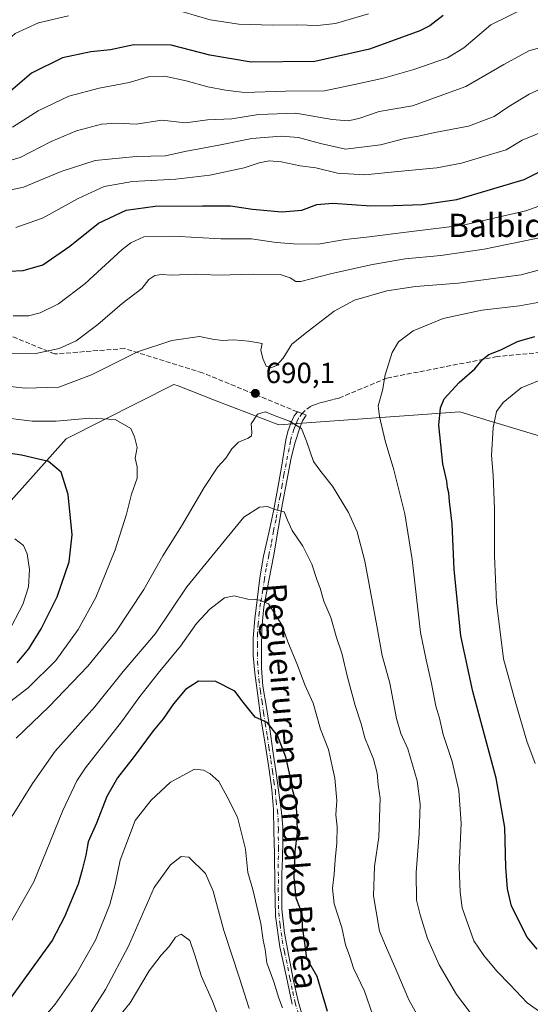
# Model space of a CAD drawing. Units: metres. Extents: x 613810 to 617247, y 4757131 to 4759508.
# Drawn here: x 614348 to 614523, y 4757589 to 4757927 of the extents above; entities that cross this region are included whole.
import ezdxf
from ezdxf.enums import TextEntityAlignment as Align

# ---------------------------------------------------------------- set-up
doc = ezdxf.new("R2010")
doc.units = ezdxf.units.M
doc.header["$MEASUREMENT"] = 0
doc.linetypes.add('DGN Style 3', pattern=[2.307223458686699, 1.648016756204785, -0.6592067024819142])
doc.linetypes.add('DGN Style 4', pattern=[2.6384748266838614, 1.318413404963828, -0.6592067024819142, 0.001648016756204785, -0.6592067024819142])
for name, color, linetype, lineweight in [('Arbolado forestal CxS', 92, 'Continuous', 0), ('Camino Cxs', 7, 'Continuous', 0), ('Camino eje', 30, 'DGN Style 4', 13), ('Curva de nivel maestra', 30, 'Continuous', 30), ('Curva de nivel normal', 30, 'Continuous', 0), ('Punto de cota en terreno', 7, 'Continuous', 0), ('Rótulo de punto de cota en terreno', 7, 'Continuous', 0), ('Senda', 7, 'DGN Style 3', 0), ('Senda no paivmentada conexión', 7, 'DGN Style 3', 0), ('Texto cartográfico', 7, 'Continuous', 0)]:
    doc.layers.add(name, color=color, linetype=linetype, lineweight=lineweight)
doc.styles.add('Style-Arial', font='txt')

# ---------------------------------------------------------------- blocks, each defined once
blk = doc.blocks.new('*U7')
at = {"layer": 'Arbolado forestal CxS', "color": 92, "linetype": 'Continuous', "lineweight": 0}
blk.add_polyline3d([(614335.3661000002, 4757751.4637, 705.126099999994), (614363.8766000001, 4757783.2499, 696.8356000000058), (614400.9145000001, 4757802.040300001, 691.5191999999952), (614402.3475000003, 4757801.487700001, 691.5194999999949), (614415.4839000005, 4757796.4233, 691.1616000000067), (614436.9716999996, 4757788.137800001, 689.8591000000015), (614499.2707000002, 4757792.559, 701.2075999999943), (614510.8196, 4757789.052400001, 704.4487999999984), (614513.4954000004, 4757788.239700001, 705.165399999998), (614530.5994999995, 4757783.045700001, 710.4758000000003), (614544.5854000002, 4757765.711100001, 716.2376999999979), (614563.2259000001, 4757744.885700001, 723.9009999999981), (614584.5958000004, 4757740.411599999, 731.5096000000049), (614632.8455999997, 4757741.6458, 744.8056000000071), (614690.4592000004, 4757741.645099999, 748.1757999999973), (614729.9665000001, 4757751.520600001, 746.2790999999997), (614751.3666000003, 4757764.690099999, 737.7526000000071), (614754.0482000001, 4757784.262, 731.3194999999978), (614748.8662999999, 4757817.0537, 725.6566000000021), (614751.2887000004, 4757842.5374, 722.1548999999941), (614755.1310000002, 4757862.9793, 717.7032999999938), (614764.1293000003, 4757881.033, 716.0644999999931), (614778.2604, 4757918.9319, 720.9949000000051), (614782.7695000004, 4757959.723900001, 726.662599999996)], dxfattribs=at)
blk = doc.blocks.new('*U15')
at = {"layer": 'Arbolado forestal CxS', "color": 92, "linetype": 'Continuous', "lineweight": 0}
blk.add_polyline3d([(614782.7695000004, 4757959.723900001, 726.662599999996), (614778.2604, 4757918.9319, 720.9949000000051), (614764.1293000003, 4757881.033, 716.0644999999931), (614755.1310000002, 4757862.9793, 717.7032999999938), (614751.2887000004, 4757842.5374, 722.1548999999941), (614748.8662999999, 4757817.0537, 725.6566000000021), (614754.0482000001, 4757784.262, 731.3194999999978), (614751.3666000003, 4757764.690099999, 737.7526000000071), (614729.9665000001, 4757751.520600001, 746.2790999999997), (614690.4592000004, 4757741.645099999, 748.1757999999973), (614632.8455999997, 4757741.6458, 744.8056000000071), (614584.5958000004, 4757740.411599999, 731.5096000000049), (614563.2259000001, 4757744.885700001, 723.9009999999981), (614544.5854000002, 4757765.711100001, 716.2376999999979), (614530.5994999995, 4757783.045700001, 710.4758000000003), (614513.4954000004, 4757788.239700001, 705.165399999998), (614510.8196, 4757789.052400001, 704.4487999999984), (614499.2707000002, 4757792.559, 701.2075999999943), (614436.9716999996, 4757788.137800001, 689.8591000000015), (614415.4839000005, 4757796.4233, 691.1616000000067), (614402.3475000003, 4757801.487700001, 691.5194999999949), (614400.9145000001, 4757802.040300001, 691.5191999999952), (614363.8766000001, 4757783.2499, 696.8356000000058), (614335.3661000002, 4757751.4637, 705.126099999994)], dxfattribs=at)
blk = doc.blocks.new('5PATER')
at = {"layer": 'Punto de cota en terreno', "linetype": 'Continuous', "lineweight": 0}
h = blk.add_hatch(color=51, dxfattribs=at)
edge = h.paths.add_edge_path()
edge.add_ellipse((0, 0), major_axis=(-0.1095731443231308, -0.1110710700762829), ratio=0.9994222409660322, start_angle=0, end_angle=360)

msp = doc.modelspace()

# ---------------------------------------------------------------- linework, layer by layer
at = {"layer": 'Arbolado forestal CxS', "color": 92, "linetype": 'Continuous', "lineweight": 0}
msp.add_polyline3d([(614782.7695000004, 4757959.723900001, 726.662599999996), (614778.2604, 4757918.9319, 720.9949000000051), (614764.1293000003, 4757881.033, 716.0644999999931), (614755.1310000002, 4757862.9793, 717.7032999999938), (614751.2887000004, 4757842.5374, 722.1548999999941), (614748.8662999999, 4757817.0537, 725.6566000000021), (614754.0482000001, 4757784.262, 731.3194999999978), (614751.3666000003, 4757764.690099999, 737.7526000000071), (614729.9665000001, 4757751.520600001, 746.2790999999997), (614690.4592000004, 4757741.645099999, 748.1757999999973), (614632.8455999997, 4757741.6458, 744.8056000000071), (614584.5958000004, 4757740.411599999, 731.5096000000049), (614563.2259000001, 4757744.885700001, 723.9009999999981), (614544.5854000002, 4757765.711100001, 716.2376999999979), (614530.5994999995, 4757783.045700001, 710.4758000000003), (614513.4954000004, 4757788.239700001, 705.165399999998), (614510.8196, 4757789.052400001, 704.4487999999984), (614499.2707000002, 4757792.559, 701.2075999999943), (614436.9716999996, 4757788.137800001, 689.8591000000015), (614415.4839000005, 4757796.4233, 691.1616000000067), (614402.3475000003, 4757801.487700001, 691.5194999999949), (614400.9145000001, 4757802.040300001, 691.5191999999952), (614363.8766000001, 4757783.2499, 696.8356000000058), (614335.3661000002, 4757751.4637, 705.126099999994)], dxfattribs=at)
at = {"layer": 'Camino Cxs', "color": 7, "linetype": 'Continuous', "lineweight": 0}
msp.add_polyline3d([(614441.6300999997, 4757588.800100001, 675.5997000000061), (614439.6801000005, 4757598.1801, 674.5449999999983), (614437.3201000001, 4757608.610099999, 674.0636999999988), (614435.8400999998, 4757619.110099999, 675.4470000000001), (614435.6101000002, 4757629.850099999, 675.4588999999978), (614435.4501, 4757640.610099999, 677.8053999999975), (614435.3102000002, 4757648.2301, 678.9814999999944), (614435.1300999997, 4757655.840100001, 685.0008999999991), (614434.6001000004, 4757662.670100001, 682.7596999999951), (614433.6601, 4757669.4801, 677.7753999999986), (614432.2600999996, 4757678.380100001, 676.0694999999978), (614430.8501000004, 4757687.270099999, 680.7891999999993), (614429.7401000002, 4757695.0101, 677.5558000000019), (614428.7401000002, 4757702.7601, 679.2682000000059), (614428.2200999996, 4757708.770099999, 680.274900000004), (614428.2200999996, 4757714.790100001, 682.5767999999953), (614428.7301000003, 4757721.4001, 687.2400000000052), (614429.5000999998, 4757727.970100001, 685.7350000000006), (614430.5201000003, 4757735.4801, 685.8304999999964), (614431.7401000002, 4757742.950099999, 685.2719999999972), (614433.5102000004, 4757750.940099999, 688.7200000000012), (614435.2600999996, 4757758.950099999, 692.3561999999947), (614436.5401, 4757765.920100001, 689.0448000000034), (614437.7602000004, 4757772.9001, 691.9152000000031), (614438.5701000001, 4757777.920100001, 691.9192999999941), (614439.3602, 4757782.950099999, 691.6526000000014), (614440.1101000002, 4757785.8201, 691.7976000000053), (614441.1501000002, 4757788.640100001, 694.3730000000069), (614442.3000999996, 4757791.1801, 699.829700000002), (614443.3799000002, 4757792.590299999, 701.9076999999961), (614445.0432000002, 4757792.001700001, 699.8815000000031), (614446.4001000002, 4757791.460100001, 698.7301000000007), (614445.1101000002, 4757789.540100001, 697.4351000000024), (614444.2901, 4757787.4301, 694.4293999999937), (614442.6401000004, 4757782.120100001, 691.1211000000039), (614441.2801000001, 4757776.7401, 691.6135000000068), (614439.7200999996, 4757768.9101, 689.7976999999955), (614438.2701000003, 4757761.0601, 688.9326000000001), (614435.3300999999, 4757743.460100001, 688.6998000000021), (614433.5500999996, 4757734.530099999, 685.432799999995), (614431.8102000002, 4757725.540100001, 683.2644), (614431.1300999997, 4757718.130100001, 683.735400000005), (614431.0401999997, 4757710.690099999, 683.9130000000005), (614431.0800999999, 4757704.4801, 681.7988999999943), (614431.5500999996, 4757698.280099999, 678.962400000004), (614432.7001, 4757690.9101, 678.9072000000015), (614433.8601000002, 4757683.5601, 679.4961000000039), (614434.9401000004, 4757675.940099999, 677.6334000000061), (614436.0301000001, 4757668.3201, 677.6613000000071), (614437.9501, 4757654.950099999, 687.2149000000063), (614438.3400999998, 4757649.800100001, 683.136799999993), (614438.3301999997, 4757644.640100001, 679.8307999999961), (614438.2100999998, 4757639.110099999, 677.7035000000033), (614438.0800999999, 4757633.5701, 676.6999999999971), (614437.9901000002, 4757627.520099999, 674.7838000000047), (614438.0800999999, 4757621.4801, 675.3028999999951), (614439.0000999998, 4757613.2601, 679.494399999996), (614441.9200999998, 4757597.470100001, 676.508799999996), (614443.6501000002, 4757589.920100001, 677.876099999994), (614445.8202000001, 4757582.360099999, 675.5656000000017)], dxfattribs=at)
msp.add_polyline3d([(614441.6300999997, 4757588.800100001, 675.5997000000061), (614439.6801000005, 4757598.1801, 674.5449999999983), (614437.3201000001, 4757608.610099999, 674.0636999999988), (614435.8400999998, 4757619.110099999, 675.4470000000001), (614435.6101000002, 4757629.850099999, 675.4588999999978), (614435.4501, 4757640.610099999, 677.8053999999975), (614435.3102000002, 4757648.2301, 678.9814999999944), (614435.1300999997, 4757655.840100001, 685.0008999999991), (614434.6001000004, 4757662.670100001, 682.7596999999951), (614433.6601, 4757669.4801, 677.7753999999986), (614432.2600999996, 4757678.380100001, 676.0694999999978), (614430.8501000004, 4757687.270099999, 680.7891999999993), (614429.7401000002, 4757695.0101, 677.5558000000019), (614428.7401000002, 4757702.7601, 679.2682000000059), (614428.2200999996, 4757708.770099999, 680.274900000004), (614428.2200999996, 4757714.790100001, 682.5767999999953), (614428.7301000003, 4757721.4001, 687.2400000000052), (614429.5000999998, 4757727.970100001, 685.7350000000006), (614430.5201000003, 4757735.4801, 685.8304999999964), (614431.7401000002, 4757742.950099999, 685.2719999999972), (614433.5102000004, 4757750.940099999, 688.7200000000012), (614435.2600999996, 4757758.950099999, 692.3561999999947), (614436.5401, 4757765.920100001, 689.0448000000034), (614437.7602000004, 4757772.9001, 691.9152000000031), (614438.5701000001, 4757777.920100001, 691.9192999999941), (614439.3602, 4757782.950099999, 691.6526000000014), (614440.1101000002, 4757785.8201, 691.7976000000053), (614441.1501000002, 4757788.640100001, 694.3730000000069), (614442.3000999996, 4757791.1801, 699.829700000002), (614443.3799000002, 4757792.590299999, 701.9076999999961), (614445.0432000002, 4757792.001700001, 699.8815000000031), (614446.4001000002, 4757791.460100001, 698.7301000000007), (614445.1101000002, 4757789.540100001, 697.4351000000024), (614444.2901, 4757787.4301, 694.4293999999937), (614442.6401000004, 4757782.120100001, 691.1211000000039), (614441.2801000001, 4757776.7401, 691.6135000000068), (614439.7200999996, 4757768.9101, 689.7976999999955), (614438.2701000003, 4757761.0601, 688.9326000000001), (614435.3300999999, 4757743.460100001, 688.6998000000021), (614433.5500999996, 4757734.530099999, 685.432799999995), (614431.8102000002, 4757725.540100001, 683.2644), (614431.1300999997, 4757718.130100001, 683.735400000005), (614431.0401999997, 4757710.690099999, 683.9130000000005), (614431.0800999999, 4757704.4801, 681.7988999999943), (614431.5500999996, 4757698.280099999, 678.962400000004), (614432.7001, 4757690.9101, 678.9072000000015), (614433.8601000002, 4757683.5601, 679.4961000000039), (614434.9401000004, 4757675.940099999, 677.6334000000061), (614436.0301000001, 4757668.3201, 677.6613000000071), (614437.9501, 4757654.950099999, 687.2149000000063), (614438.3400999998, 4757649.800100001, 683.136799999993), (614438.3301999997, 4757644.640100001, 679.8307999999961), (614438.2100999998, 4757639.110099999, 677.7035000000033), (614438.0800999999, 4757633.5701, 676.6999999999971), (614437.9901000002, 4757627.520099999, 674.7838000000047), (614438.0800999999, 4757621.4801, 675.3028999999951), (614439.0000999998, 4757613.2601, 679.494399999996), (614441.9200999998, 4757597.470100001, 676.508799999996), (614443.6501000002, 4757589.920100001, 677.876099999994), (614445.8202000001, 4757582.360099999, 675.5656000000017)], dxfattribs=at)
at = {"layer": 'Camino eje', "color": 30, "linetype": 'DGN Style 4', "lineweight": 13}
msp.add_polyline3d([(614445.0431000004, 4757792.001700001, 699.8815999999933), (614443.7050999999, 4757790.360099999, 698.2102000000014), (614443.1300999997, 4757789.090100001, 695.8972000000067), (614442.7200999996, 4757788.0351, 693.5733999999939), (614442.2001, 4757786.6251, 691.982600000003), (614441.3750999998, 4757783.970100001, 691.4192000000039), (614441.0000999998, 4757782.5351, 691.2280000000028), (614440.6051000003, 4757780.020099999, 691.5065000000031), (614439.9250999996, 4757777.3301, 691.7712999999932), (614439.5201000003, 4757774.8201, 691.7792000000045), (614438.7401000002, 4757770.905099999, 690.8193000000028), (614438.1300999997, 4757767.415100001, 688.4616999999998), (614437.4051000001, 4757763.4901, 687.7623000000021), (614436.7651000004, 4757760.005100001, 690.2572999999975), (614436.0301000001, 4757755.6051, 691.506899999993), (614435.1551000001, 4757751.600099999, 689.1941999999982), (614434.4200999998, 4757747.200099999, 687.3430999999982), (614433.5351, 4757743.2051, 686.2485000000015), (614432.6451000003, 4757738.7401, 684.9578000000038), (614432.0351, 4757735.005100001, 684.3997999999992), (614431.5251000002, 4757731.2501, 683.9067000000068), (614430.6551000001, 4757726.755100001, 684.7394000000058), (614430.2701000003, 4757723.470100001, 685.2593999999954), (614429.9301000005, 4757719.765100001, 684.8660999999993), (614429.6750999996, 4757716.460100001, 683.8074999999953), (614429.6300999997, 4757712.7401, 682.8620999999986), (614429.6300999997, 4757709.7301, 682.0252000000038), (614429.6501000002, 4757706.6251, 681.1622999999963), (614429.9101, 4757703.620100001, 680.5004999999946), (614430.1451000003, 4757700.520099999, 679.3540999999968), (614430.6451000003, 4757696.645099999, 677.9940999999963), (614431.2200999996, 4757692.960100001, 677.8190000000031), (614431.7751000002, 4757689.090100001, 679.3956999999937), (614432.3551000003, 4757685.415100001, 678.7358999999997), (614433.0601000005, 4757680.970100001, 677.2679999999964), (614433.6001000004, 4757677.1601, 676.4683999999979), (614434.3000999996, 4757672.710100001, 677.7752000000038), (614434.8450999996, 4757668.9001, 677.7203000000009), (614435.3151000004, 4757665.495100001, 679.931899999996), (614435.7950999998, 4757662.155099999, 683.7575999999972), (614436.0601000005, 4757658.7401, 685.9308000000019), (614436.5401, 4757655.395099999, 686.1772999999957), (614436.7351000002, 4757652.8201, 685.3913999999932), (614436.8251, 4757649.015100001, 680.7354999999952), (614436.8201000001, 4757646.4351, 678.5959000000003), (614436.8901000004, 4757642.6251, 678.1790999999939), (614436.8300999999, 4757639.860099999, 676.9526000000042), (614436.7651000004, 4757637.090100001, 675.8782000000066), (614436.8450999996, 4757631.710100001, 675.3340000000027), (614436.8000999996, 4757628.6851, 674.5341000000044), (614436.8450999996, 4757625.665100001, 674.1147999999957), (614436.9600999998, 4757620.295100001, 674.6664000000019), (614437.4200999998, 4757616.1851, 675.662599999996), (614438.1601, 4757610.9351, 676.7571000000025), (614438.9151, 4757606.850099999, 674.8429000000033), (614440.0950999996, 4757601.6351, 673.6998000000021), (614440.8000999996, 4757597.825099999, 675.4903000000049), (614441.7751000002, 4757593.1351, 679.2596000000049), (614442.6401000004, 4757589.360099999, 676.4759999999952), (614443.7251000004, 4757585.5801, 674.2964999999967)], dxfattribs=at)
at = {"layer": 'Curva de nivel maestra', "color": 30, "linetype": 'Continuous', "lineweight": 30, "flags": 128}
for points, elevation in [([(614493.5, 4757928.9101), (614488.9299999997, 4757925.340100001), (614485.4199999999, 4757923.6601), (614468.1500000004, 4757917.3301), (614449.4199999999, 4757913.140100001), (614427.4900000002, 4757912.840100001), (614413.3200000003, 4757915.3201), (614400.0300000003, 4757918.700099999), (614387.1100000005, 4757918.850099999), (614379.1500000004, 4757917.140100001), (614372.3300000001, 4757916.420100001), (614362.6699999999, 4757914.3301), (614351.9199999999, 4757909.020099999), (614344.6900000004, 4757902.840100001)], 650), ([(614344.1399999997, 4757840.9301), (614349.0999999996, 4757841.170100001), (614355.8899999997, 4757843.140100001), (614365.1399999997, 4757849.600099999), (614375, 4757857.470100001), (614384.5199999996, 4757861.9301), (614394.4299999997, 4757863.280099999), (614410.7800000003, 4757863.4101), (614420.3399999999, 4757863.4801), (614427.9199999999, 4757862.300100001), (614438, 4757861.340100001), (614444.9199999999, 4757861.960100001), (614450.0099999999, 4757863.950099999), (614455.5899999999, 4757864.390100001), (614468.6699999999, 4757863.4101), (614476.3300000001, 4757863.5801), (614486.3300000001, 4757863.9001), (614498.1900000004, 4757865.6601), (614521.3399999999, 4757872.5001), (614541.4199999999, 4757882.4901)], 675.0000000000001), ([(614525.7999999998, 4757607.8301), (614522.4299999997, 4757611.870100001), (614517.04, 4757622.5601), (614515.5999999996, 4757628.5801), (614515.0199999996, 4757636.0001), (614514.6600000003, 4757649.6501), (614511.7100000001, 4757666.590100001), (614503.7300000006, 4757696.370100001), (614499.5300000003, 4757715.530099999), (614497.2800000003, 4757738.340100001), (614496.54, 4757754.030099999), (614495.6799999997, 4757761.770099999), (614495.4299999997, 4757764.720100001), (614495.0099999999, 4757766.450099999), (614494.79, 4757768.7401), (614493.4299999997, 4757774.690099999), (614492.0599999996, 4757788.0101), (614492.5899999999, 4757794.0101), (614493.8099999996, 4757797.110099999), (614498.9600000001, 4757802.630100001), (614504.3300000001, 4757807.340100001), (614506.9600000001, 4757810.5601), (614509.1699999999, 4757812.280099999), (614513.29, 4757813.860099999), (614519.0800000001, 4757816.7401), (614525.0300000003, 4757818.4901)], 700), ([(614347, 4757706.2601), (614351, 4757711.0701), (614355.3300000001, 4757717.950099999), (614360.7599999999, 4757728.9801), (614364.9100000003, 4757741.050100001), (614365.9100000003, 4757750.280099999), (614364.5800000001, 4757764.110099999), (614362.1799999997, 4757771.850099999), (614357.8600000005, 4757775.5001), (614348.5599999996, 4757777.7401), (614330.6200000001, 4757780.3301)], 700.0000000000001), ([(614453.7599999999, 4757586.3101), (614450.1299999999, 4757598.340100001), (614446.6100000005, 4757604.5601), (614445.9800000006, 4757609.860099999), (614445.1900000004, 4757615.530099999), (614445.0499999998, 4757618.840100001), (614444.2300000006, 4757622.050100001), (614443, 4757625.340100001), (614442.2999999998, 4757632.5601), (614442.5599999996, 4757641.2401), (614443.4400000004, 4757647.920100001), (614443.2800000003, 4757652.7501), (614442.9699999997, 4757658.3301), (614441.3899999997, 4757663.860099999), (614440.7199999997, 4757668.360099999), (614439.4199999999, 4757673.7601), (614436.5499999998, 4757681.2601), (614432.9400000004, 4757685.7601), (614428.8300000001, 4757687.540100001), (614424.7199999997, 4757692.720100001), (614421.8499999996, 4757696.550100001), (614415.3300000001, 4757699.8101), (614409.3300000001, 4757699.950099999), (614404.9400000004, 4757697.130100001), (614400.7699999996, 4757692.200099999), (614397.2800000003, 4757687.0101), (614393.8099999996, 4757682.850099999), (614387.2800000003, 4757674.050100001), (614381.4900000002, 4757666.670100001), (614377.8300000001, 4757660.300100001), (614374.2999999998, 4757651.1601), (614371.4800000006, 4757644.6801), (614370.7000000002, 4757640.0601), (614369.4400000004, 4757635.0801), (614368.0199999996, 4757630.1601), (614363.3499999996, 4757618.9301), (614359.0800000001, 4757610.7601), (614344, 4757590.0601)], 675)]:
    msp.add_lwpolyline(points, dxfattribs=dict(at, elevation=elevation))
at = {"layer": 'Curva de nivel normal', "color": 30, "linetype": 'Continuous', "lineweight": 0, "flags": 128}
for points, elevation in [([(614364.6500000004, 4757928.76), (614354.3700000001, 4757926.430000001), (614346.3200000003, 4757922.77), (614342.2699999996, 4757919.01), (614337.54, 4757911.82), (614333.6100000005, 4757908.9), (614326.1399999997, 4757906.699999999), (614322.0300000003, 4757906.65), (614316.9600000001, 4757908.140000001), (614311.0099999999, 4757909.4), (614305, 4757911.980000001), (614298.6699999999, 4757913.220000001), (614291, 4757914.130000001), (614282.0199999996, 4757918.300000001), (614269.9199999999, 4757925.26), (614260.4500000002, 4757928.42)], 645), ([(614345.4800000006, 4757890.51), (614354.25, 4757896.109999999), (614364.8099999996, 4757901.16), (614375.2199999997, 4757903.890000001), (614385.5300000003, 4757905.82), (614392.54, 4757907.92), (614397.6799999997, 4757908.029999999), (614405.1500000004, 4757906.49), (614412.5499999998, 4757904.380000001), (614418.6200000001, 4757903.199999999), (614425.1500000004, 4757902.4), (614439.2999999998, 4757902.859999999), (614452.6500000004, 4757902.980000001), (614463.04, 4757905.140000001), (614472.9400000004, 4757907.359999999), (614483.4299999997, 4757910.359999999), (614495, 4757914.4), (614500.5999999996, 4757917.789999999), (614509.8899999997, 4757925.699999999), (614522.2300000006, 4757931.77)], 655), ([(614467.8200000003, 4757929.5), (614456.4600000001, 4757926.210000001), (614450.3300000001, 4757925.460000001), (614443.1799999997, 4757925.720000001), (614434.9600000001, 4757925.560000001), (614423.2300000006, 4757925.91), (614413.3799999999, 4757927.390000001), (614403.9900000002, 4757930.16)], 645), ([(614341, 4757878.01), (614348.1100000005, 4757880.02), (614358.7699999996, 4757885.600000001), (614367.4400000004, 4757889.199999999), (614376, 4757891.480000001), (614381.4199999999, 4757891.9), (614387.9900000002, 4757891.550000001), (614396.75, 4757892.880000001), (614404.8600000005, 4757892.039999999), (614412.4299999997, 4757893.02), (614420.8600000005, 4757893.359999999), (614429.9500000002, 4757894.850000001), (614442.8099999996, 4757895.300000001), (614455.2800000003, 4757893.140000001), (614460.79, 4757892.65), (614464.4900000002, 4757893.529999999), (614471.4600000001, 4757895.84), (614483, 4757897.859999999), (614501.3300000001, 4757904.529999999), (614514.3300000001, 4757912.109999999), (614522.9199999999, 4757916.720000001), (614533.1600000003, 4757919.600000001)], 660), ([(614531.5999999996, 4757905.720000001), (614523.0300000003, 4757901.850000001), (614515.7800000003, 4757897.390000001), (614511.0700000003, 4757894.15), (614502.1799999997, 4757890.84), (614490.6699999999, 4757888.689999999), (614485, 4757887.4), (614480.3300000001, 4757886.57), (614471.9600000001, 4757884.460000001), (614459.9199999999, 4757882.939999999), (614451.3600000005, 4757884.850000001), (614443.7699999996, 4757886.949999999), (614437.7599999999, 4757887.449999999), (614427.6900000004, 4757886.58), (614416.3200000003, 4757884.300000001), (614404.6399999997, 4757882.180000001), (614398, 4757880.600000001), (614388, 4757880.380000001), (614373.8700000001, 4757879.01), (614362.1399999997, 4757875.220000001), (614349.2000000002, 4757869.92), (614332.2199999997, 4757866.189999999)], 665), ([(614346.5599999996, 4757855.970000001), (614355.7800000003, 4757859.210000001), (614367.9699999997, 4757866), (614377, 4757870.050000001), (614386.6699999999, 4757871.76), (614401.5599999996, 4757872.640000001), (614413.2300000006, 4757874.029999999), (614425.0899999999, 4757876.57), (614430.25, 4757878.220000001), (614433.7000000002, 4757878.960000001), (614437.79, 4757878.630000001), (614444.3300000001, 4757877.15), (614449.6600000003, 4757876.51), (614457.2100000001, 4757874.66), (614466.5800000001, 4757874.09), (614477.9000000004, 4757875.300000001), (614491.3300000001, 4757876.5), (614499.8200000003, 4757878.100000001), (614508.9699999997, 4757880.82), (614515.1600000003, 4757882.699999999), (614520.6699999999, 4757886), (614527.6500000004, 4757888.92)], 670.0000000000001), ([(614345.6699999999, 4757825.600000001), (614350.9000000004, 4757825.640000001), (614354.9400000004, 4757826.680000001), (614361.2400000002, 4757829.689999999), (614370.3300000001, 4757836.65), (614383.1500000004, 4757848.369999999), (614386.0999999996, 4757850.76), (614390.5899999999, 4757852.77), (614400.8099999996, 4757852.980000001), (614417.0599999996, 4757852.08), (614427.5599999996, 4757852.119999999), (614436.1100000005, 4757850.779999999), (614442.0499999998, 4757850.390000001), (614450.5599999996, 4757850.25), (614459.8399999999, 4757851.9), (614467.1900000004, 4757852.630000001), (614482.5599999996, 4757854.59), (614500.3899999997, 4757856.82), (614521.9299999997, 4757861.730000001), (614535, 4757866.380000001)], 680), ([(614529.3300000001, 4757853.050000001), (614507.6399999997, 4757848.550000001), (614492.7199999997, 4757846.32), (614480.4800000006, 4757845.16), (614469.2300000006, 4757843.32), (614455.2000000002, 4757840.199999999), (614444.5800000001, 4757837.390000001), (614442.7999999998, 4757837.470000001), (614440.9400000004, 4757838.630000001), (614437.4100000003, 4757839.800000001), (614428.2699999996, 4757839.92), (614416.3099999996, 4757839.539999999), (614408.2300000006, 4757839.890000001), (614400.2400000002, 4757839.619999999), (614396.6399999997, 4757839.82), (614394.3200000003, 4757839.470000001), (614392.2999999998, 4757838.060000001), (614389.8799999999, 4757835.02), (614383.0800000001, 4757829.84), (614374.8200000003, 4757822.67), (614367.2999999998, 4757817.01), (614361.4900000002, 4757814.34), (614353.4000000004, 4757812.689999999), (614344.7800000003, 4757812.74)], 685), ([(614327.7999999998, 4757803.130000001), (614349.7400000002, 4757800.77), (614361.3300000001, 4757801.07), (614372.5800000001, 4757805.359999999), (614388.3799999999, 4757813.180000001), (614400.1699999999, 4757817.16), (614409.7000000002, 4757818.449999999), (614414.1600000003, 4757817.609999999), (614417.5300000003, 4757817.08), (614421.4199999999, 4757817.310000001), (614426.6699999999, 4757816.880000001), (614431.2400000002, 4757816.08), (614430.8600000005, 4757813.789999999), (614431.54, 4757810.880000001), (614432.6799999997, 4757808.350000001), (614434.29, 4757807.76), (614436.25, 4757808.550000001), (614438.4800000006, 4757811.01), (614441.4199999999, 4757815.850000001), (614447.0599999996, 4757820.390000001), (614455.9699999997, 4757827.27), (614463.0199999996, 4757831.050000001), (614474.0800000001, 4757834.15), (614484, 4757835.75), (614498.6699999999, 4757836.9), (614520.3300000001, 4757839.66), (614542.3700000001, 4757845.680000001)], 690), ([(614527.3799999999, 4757585.720000001), (614522.4199999999, 4757589.27), (614516.4800000006, 4757595.539999999), (614511.9699999997, 4757600.16), (614507.4699999997, 4757605.57), (614504.0899999999, 4757610.680000001), (614500.0700000003, 4757622.01), (614499.3300000001, 4757627.34), (614499.0199999996, 4757636.01), (614499.7100000001, 4757651.02), (614498.8600000005, 4757662.380000001), (614496.54, 4757672.359999999), (614493.5499999998, 4757681.59), (614492.2400000002, 4757687.26), (614490.9400000004, 4757691.359999999), (614489.54, 4757699.15), (614487.6399999997, 4757707.310000001), (614485.7400000002, 4757716.67), (614482.8300000001, 4757741.84), (614480.3300000001, 4757757.470000001), (614476.5099999999, 4757772.640000001), (614473.5599999996, 4757782.67), (614471.6299999999, 4757790.930000001), (614471.0999999996, 4757794.689999999), (614472.6100000005, 4757799.930000001), (614473.5300000003, 4757805.34), (614475.9800000006, 4757813.01), (614478.1399999997, 4757816.67), (614483.2199999997, 4757820.460000001), (614493.4400000004, 4757824.74), (614506.7800000003, 4757827.57), (614519.7699999996, 4757829.09), (614527.2999999998, 4757830.369999999)], 695), ([(614525.1399999997, 4757671.619999999), (614522.2800000003, 4757679.350000001), (614518.4400000004, 4757692.26), (614514.2599999999, 4757707.67), (614511.8300000001, 4757727.01), (614511.1200000001, 4757743.01), (614511.1500000004, 4757759.279999999), (614510.6399999997, 4757770.789999999), (614510.0800000001, 4757777.619999999), (614510.6500000004, 4757787.15), (614511.8300000001, 4757792.680000001), (614514.1399999997, 4757795.77), (614520.3300000001, 4757800.800000001), (614529.3300000001, 4757804.51)], 705), ([(614336.3399999999, 4757686.65), (614350.7699999996, 4757697.67), (614360.3099999996, 4757707.01), (614367.9800000006, 4757717.779999999), (614374.0899999999, 4757728.77), (614380.7599999999, 4757745.109999999), (614384.5999999996, 4757757.34), (614386.3600000005, 4757764.289999999), (614388.25, 4757769.74), (614388.2999999998, 4757773.65), (614387.5599999996, 4757776.600000001), (614388.3300000001, 4757780.34), (614387.3600000005, 4757784.039999999), (614386.1299999999, 4757786.84), (614380.7000000002, 4757789.939999999), (614372, 4757790.430000001), (614360.4600000001, 4757789.34), (614352.1500000004, 4757789.42), (614339.4000000004, 4757790.949999999)], 695), ([(614504.9100000003, 4757583.100000001), (614498.1200000001, 4757592.130000001), (614492.0800000001, 4757602.42), (614488.1200000001, 4757611.460000001), (614485.6200000001, 4757619.630000001), (614484.3099999996, 4757624.65), (614484.2300000006, 4757634.16), (614485.2699999996, 4757647.5), (614485.6200000001, 4757657.67), (614484.5800000001, 4757665.680000001), (614481.3600000005, 4757676.67), (614478.9199999999, 4757681.930000001), (614477.4400000004, 4757687.060000001), (614475.1500000004, 4757699.289999999), (614472.5, 4757708.800000001), (614470.7000000002, 4757719.039999999), (614466.5899999999, 4757741.26), (614463.9600000001, 4757751.300000001), (614460.9699999997, 4757757.930000001), (614455.4900000002, 4757766.980000001), (614451.4800000006, 4757772.109999999), (614448.8600000005, 4757775.529999999), (614446.4900000002, 4757782.5), (614444.8099999996, 4757786.82), (614440.6900000004, 4757789.41), (614436.7000000002, 4757790.880000001), (614432.3399999999, 4757792.57), (614429.7000000002, 4757791.800000001), (614427.5199999996, 4757788.5), (614427.7100000001, 4757785.630000001), (614427.6399999997, 4757784.359999999), (614426.4000000004, 4757783.49), (614423.1100000005, 4757782.180000001), (614420.7999999998, 4757779.880000001), (614418.7300000006, 4757776.640000001), (614416.0199999996, 4757773.67), (614411.2800000003, 4757766.609999999), (614403.5199999996, 4757753.279999999), (614397.0899999999, 4757743.08), (614390.5899999999, 4757731.430000001), (614380.9199999999, 4757716.890000001), (614371.3300000001, 4757705.119999999), (614357.9400000004, 4757691.100000001), (614346.6699999999, 4757680.4)], 690), ([(614345.3300000001, 4757653.480000001), (614352.3499999996, 4757664.76), (614360.0700000003, 4757675.82), (614373.7100000001, 4757691.180000001), (614383.4299999997, 4757703.24), (614394.5800000001, 4757716.4), (614405.3499999996, 4757732.41), (614415.0899999999, 4757744.34), (614425, 4757756.33), (614430.3300000001, 4757759.789999999), (614433.0599999996, 4757760.08), (614435.6500000004, 4757758.99), (614438.8300000001, 4757758.17), (614439.9800000006, 4757755.32), (614441.5599999996, 4757751.82), (614445.2599999999, 4757746.34), (614448.3200000003, 4757740.220000001), (614450.1799999997, 4757734.600000001), (614451.2599999999, 4757731.939999999), (614452.4600000001, 4757727.470000001), (614454.8300000001, 4757721.880000001), (614456.7800000003, 4757715.01), (614458.7100000001, 4757709.560000001), (614460.5800000001, 4757701.279999999), (614463.2000000002, 4757691.539999999), (614465.3200000003, 4757685.33), (614466.5800000001, 4757680.41), (614469.5199999996, 4757673.16), (614470.8200000003, 4757668.32), (614471.2000000002, 4757664.34), (614471.8600000005, 4757659.730000001), (614471.5700000003, 4757653.039999999), (614471.3700000001, 4757646.279999999), (614469.9000000004, 4757636.189999999), (614469.5099999999, 4757626.09), (614470.4199999999, 4757620.76), (614471.6299999999, 4757613.970000001), (614473.7199999997, 4757609.060000001), (614477.6100000005, 4757600.08), (614481.6399999997, 4757590.32), (614489.6699999999, 4757576.01)], 685), ([(614345.1900000004, 4757719.08), (614349, 4757726.310000001), (614350.9400000004, 4757732.42), (614351.2400000002, 4757738.34), (614350.4600000001, 4757743.730000001), (614349.1799999997, 4757746.609999999), (614346.25, 4757748.9)], 705), ([(614469.2800000003, 4757585.039999999), (614466.4299999997, 4757593.300000001), (614462.7199999997, 4757601.220000001), (614461.4400000004, 4757605.300000001), (614459.9199999999, 4757609.26), (614458.6200000001, 4757615.199999999), (614456.0700000003, 4757623.4), (614455.4400000004, 4757628.699999999), (614456.0499999998, 4757633.529999999), (614456.3200000003, 4757638.539999999), (614456.9600000001, 4757644.34), (614457.0099999999, 4757649.9), (614456.6200000001, 4757653.939999999), (614456.8899999997, 4757658.890000001), (614456.2300000006, 4757666.57), (614454.0999999996, 4757676.42), (614451.2800000003, 4757683.4), (614448.7999999998, 4757692.439999999), (614445.9100000003, 4757698.66), (614443.3700000001, 4757705.51), (614440.1200000001, 4757713.449999999), (614438.0199999996, 4757719.300000001), (614433.5, 4757726.600000001), (614430.4100000003, 4757727.779999999), (614428.8499999996, 4757728.08), (614426.3300000001, 4757728.119999999), (614421.6699999999, 4757729.300000001), (614418.3300000001, 4757728.59), (614413.3200000003, 4757724.75), (614408.7300000006, 4757719.74), (614403.1600000003, 4757712.01), (614395.4600000001, 4757702.67), (614389.2199999997, 4757694.67), (614382.9000000004, 4757686.01), (614370.54, 4757670.15), (614367.5599999996, 4757665.689999999), (614362.6799999997, 4757655.42), (614352.8099999996, 4757630.92), (614345.2400000002, 4757617.59)], 680), ([(614438.2699999996, 4757587.609999999), (614436.9900000002, 4757590.92), (614435.25, 4757596.560000001), (614432.8799999999, 4757603.130000001), (614432.29, 4757607.630000001), (614431.5599999996, 4757610.9), (614430.7800000003, 4757616.65), (614428.0999999996, 4757628.24), (614426.3200000003, 4757634.189999999), (614425.5099999999, 4757642.189999999), (614422.7800000003, 4757653.119999999), (614419.1900000004, 4757660.199999999), (614416.3799999999, 4757665.41), (614413.2599999999, 4757668.17), (614411.0800000001, 4757669.310000001), (614407.9699999997, 4757669.630000001), (614399.7400000002, 4757665.180000001), (614393.1299999999, 4757659.050000001), (614387.5999999996, 4757652.060000001), (614382.4600000001, 4757638.34), (614380.6799999997, 4757630.050000001), (614378.9299999997, 4757623.17), (614373.9400000004, 4757610.84), (614367.2999999998, 4757599.180000001), (614360.0999999996, 4757588.850000001), (614351.0999999996, 4757578.220000001)], 670), ([(614372.4800000006, 4757586.26), (614377.4100000003, 4757593.859999999), (614385.2699999996, 4757608.859999999), (614394.1299999999, 4757628.930000001), (614399.7999999998, 4757636.76), (614403.4299999997, 4757639.600000001), (614406.0499999998, 4757639.390000001), (614411.7400000002, 4757633.76), (614414.4400000004, 4757627.779999999), (614418.0800000001, 4757614.24), (614423.4400000004, 4757597.76), (614426.75, 4757587.34)], 665), ([(614419.6500000004, 4757575.34), (614414.2000000002, 4757589.9), (614410.4299999997, 4757598.350000001), (614407.9600000001, 4757606.07), (614406.4299999997, 4757610.720000001), (614403.4299999997, 4757612.92), (614401.4299999997, 4757611.880000001), (614399.2800000003, 4757608.67), (614396.5199999996, 4757605.67), (614392.4500000002, 4757600.32), (614385.9199999999, 4757589.26), (614367, 4757566.09)], 660)]:
    msp.add_lwpolyline(points, dxfattribs=dict(at, elevation=elevation))
at = {"layer": 'Senda', "color": 7, "linetype": 'DGN Style 3', "lineweight": 0}
for points in [[(614443.3800999997, 4757792.590100001, 701.9073999999965), (614410.7500999998, 4757806.030099999, 700.1543999999994), (614383.9401000004, 4757814.350099999, 700.7078000000038), (614359.9101, 4757812.5001, 704.3861999999937), (614344.1901000004, 4757818.9801, 701.1733999999997), (614340.5000999998, 4757836.550100001, 695.6913999999961), (614339.5701000001, 4757843.950099999, 692.9428999999947), (614319.2401000002, 4757851.350099999, 690.2842999999993), (614298.9001000002, 4757862.440099999, 688.2820000000065), (614269.3201000001, 4757887.420100001, 679.2465999999986), (614238.8201000001, 4757917.9301, 669.6291999999958), (614220.3300999999, 4757928.110099999, 665.7538000000059)], [(614793.1401000004, 4757876.3201, 721.554999999993), (614792.0000999998, 4757876.0601, 721.4612000000053), (614782.1901000004, 4757873.2501, 722.8742000000058), (614772.5500999996, 4757870.2401, 723.398199999996), (614762.5601000005, 4757866.9101, 729.8552000000054), (614752.5800999999, 4757863.5801, 730.0953000000009), (614712.6201, 4757840.2501, 725.8276999999945), (614681.1901000004, 4757831.0001, 731.9334999999992), (614649.7600999996, 4757825.450099999, 727.164300000004), (614605.3901000004, 4757822.6801, 721.9584000000032), (614549.9301000005, 4757815.280099999, 714.5004999999946), (614512.0301000001, 4757811.5801, 708.5611999999965), (614474.1300999997, 4757804.1801, 703.4235999999946), (614457.5701000001, 4757797.2851, 698.9149999999936)], [(614457.5701000001, 4757797.2851, 698.9149999999936), (614455.8101000005, 4757796.8851, 698.3405000000057), (614454.2451, 4757796.4551, 697.7584000000061), (614452.6750999996, 4757796.020099999, 697.087400000004), (614450.9151, 4757795.620100001, 698.293399999995), (614449.5900999998, 4757795.0701, 699.0724999999948), (614447.8850999996, 4757794.460100001, 699.8249000000069), (614445.6489000004, 4757792.745100001, 700.0332000000053), (614445.0431000004, 4757792.001700001, 699.8815999999933)]]:
    msp.add_polyline3d(points, dxfattribs=at)
at = {"layer": 'Senda no paivmentada conexión', "color": 7, "linetype": 'DGN Style 3', "lineweight": 0, "extrusion": (0.7109620500936664, -0.2515514549397255, 0.6566999534371222), "elevation": -759522.7806018253, "flags": 128}
msp.add_lwpolyline([(4690267.096439858, 662304.7954419571), (4690267.096439858, 662307.4816380038)], dxfattribs=at)

# ---------------------------------------------------------------- block references
at = {"layer": 'Arbolado forestal CxS', "color": 92, "linetype": 'Continuous', "lineweight": 0}
for name in ['*U15', '*U7']:
    msp.add_blockref(name, (0, 0), dxfattribs=at)
at = {"layer": 'Punto de cota en terreno', "color": 7, "linetype": 'Continuous', "lineweight": 0, "xscale": 10, "yscale": 10, "zscale": 10}
msp.add_blockref('5PATER', (614428.9299999997, 4757798.949999999, 690.1000000000058), dxfattribs=at)

# ---------------------------------------------------------------- texts
at = {"layer": 'Rótulo de punto de cota en terreno', "color": 7, "linetype": 'Continuous', "lineweight": 0, "style": 'Style-Arial'}
msp.add_text('690,1', height=7.000000000000002, dxfattribs=at).set_placement((614432.4578, 4757802.477800001))
at = {"layer": 'Texto cartográfico', "color": 7, "linetype": 'Continuous', "lineweight": 0, "style": 'Style-Arial'}
msp.add_text('Balbideko Gaina', height=8, dxfattribs=at).set_placement((614536.9573999998, 4757856.720150001), align=Align.MIDDLE_CENTER)
msp.add_text('Regueiruren Bordako Bidea', height=8, rotation=274.5252615684913, dxfattribs=at).set_placement((614441.0795317935, 4757663.818254374), align=Align.MIDDLE_CENTER)

doc.saveas('drawing.dxf')
